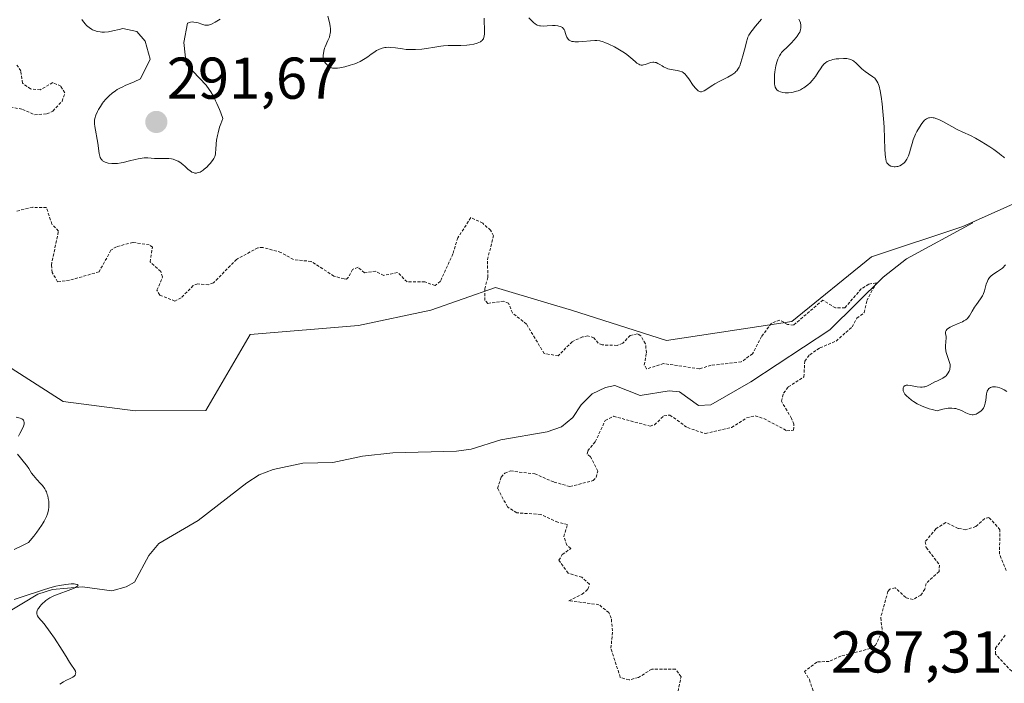
# Model space of a CAD drawing. Units: metres. Extents: x 625582 to 629065, y 4669409 to 4671785.
# Drawn here: x 626133 to 626300, y 4671478 to 4671591 of the extents above; entities that cross this region are included whole.
import ezdxf
from ezdxf.enums import TextEntityAlignment as Align

# ---------------------------------------------------------------- set-up
doc = ezdxf.new("R2010")
doc.units = ezdxf.units.M
doc.header["$MEASUREMENT"] = 0
doc.linetypes.add('TRAZOS', pattern=[0.75, 0.5, -0.25])
for name, color, linetype, lineweight in [('Carátula', 7, 'Continuous', 5), ('Corriente natural lineal', 142, 'Continuous', 13), ('Curva de nivel auxiliar', 36, 'TRAZOS', 0), ('Curva de nivel normal', 36, 'Continuous', 0), ('Pastizal CxS', 92, 'Continuous', 0), ('Punto de cota en terreno', 7, 'Continuous', 0), ('Rótulo de punto de cota en terreno', 19, 'Continuous', 0), ('Suelo desnudo', 252, 'Continuous', 0), ('Suelo desnudo CxS', 43, 'Continuous', 0)]:
    doc.layers.add(name, color=color, linetype=linetype, lineweight=lineweight)
doc.styles.add('Arial', font='arial.ttf', dxfattribs={"height": 0.2})

# ---------------------------------------------------------------- blocks, each defined once
blk = doc.blocks.new('*U150')
at = {"layer": 'Pastizal CxS', "color": 92, "linetype": 'Continuous', "lineweight": 0}
blk.add_polyline3d([(626311.96, 4671564.49, 290.23), (626293.24, 4671556.1, 288.21), (626277.74, 4671550.93, 288.06), (626264.18, 4671539.96, 287.4), (626242.88, 4671536.73, 287.78), (626226.74, 4671541.89, 287.76), (626222.71, 4671543.1, 287.72), (626213.82, 4671545.77, 287.42), (626202.85, 4671541.89, 287.22), (626190.58, 4671539.31, 287.1), (626172.15, 4671537.77, 286.21), (626164.6, 4671524.83, 285.9), (626152.63, 4671524.77, 285.45), (626140.39, 4671526.37, 285.22), (626127.09, 4671534.88, 285.28)], dxfattribs=at)
blk = doc.blocks.new('*U165')
at = {"layer": 'Curva de nivel normal', "color": 36, "linetype": 'Continuous', "lineweight": 0}
for points in [[(626139.8, 4671478.34, 285), (626140.45, 4671478.74, 285), (626140.86, 4671478.95, 285), (626141.6, 4671479.3, 285), (626142.04, 4671479.53, 285), (626142.24, 4671479.68, 285), (626142.33, 4671479.76, 285), (626142.43, 4671479.89, 285), (626142.51, 4671480.09, 285), (626142.53, 4671480.31, 285), (626142.5, 4671480.43, 285), (626142.46, 4671480.55, 285), (626142.32, 4671480.82, 285), (626141.68, 4671481.75, 285), (626141.46, 4671482.11, 285), (626140.9, 4671483.06, 285), (626140.24, 4671484.14, 285), (626138.91, 4671486.14, 285), (626138.18, 4671487.2, 285), (626137.16, 4671488.57, 285), (626136.22, 4671489.69, 285), (626136.04, 4671489.94, 285), (626135.98, 4671490.06, 285), (626135.9, 4671490.29, 285), (626135.89, 4671490.41, 285), (626135.91, 4671490.61, 285), (626135.97, 4671490.8, 285), (626136.09, 4671491.07, 285), (626136.18, 4671491.21, 285), (626136.41, 4671491.55, 285), (626136.71, 4671491.9, 285), (626136.88, 4671492.07, 285), (626137.26, 4671492.41, 285), (626137.47, 4671492.57, 285), (626137.8, 4671492.8, 285), (626138.15, 4671493.01, 285), (626138.91, 4671493.39, 285), (626139.71, 4671493.71, 285), (626141.26, 4671494.27, 285), (626142.14, 4671494.62, 285), (626142.48, 4671494.78, 285), (626142.74, 4671494.94, 285), (626142.83, 4671495.01, 285), (626142.92, 4671495.19, 285), (626142.76, 4671495.3, 285), (626142.51, 4671495.35, 285), (626142.26, 4671495.37, 285), (626141.77, 4671495.38, 285), (626140.85, 4671495.3, 285), (626139.74, 4671495.13, 285), (626139.14, 4671495, 285), (626138.51, 4671494.84, 285), (626137.2, 4671494.44, 285), (626133.25, 4671493.1, 285), (626132.08, 4671492.74, 285)], [(626132.09, 4671501.21, 285), (626133.57, 4671501.97, 285), (626134.49, 4671502.42, 285), (626135.39, 4671503.51, 285), (626135.9, 4671504.16, 285), (626136.69, 4671505.28, 285), (626137, 4671505.77, 285), (626137.17, 4671506.06, 285), (626137.45, 4671506.6, 285), (626137.56, 4671506.85, 285), (626137.73, 4671507.3, 285), (626137.84, 4671507.7, 285), (626137.88, 4671507.95, 285), (626137.94, 4671508.43, 285), (626137.95, 4671509.1, 285), (626137.93, 4671509.43, 285), (626137.87, 4671509.9, 285), (626137.77, 4671510.35, 285), (626137.7, 4671510.57, 285), (626137.54, 4671511, 285), (626137.44, 4671511.21, 285), (626137.27, 4671511.51, 285), (626136.87, 4671512.09, 285), (626136.56, 4671512.46, 285), (626135.94, 4671513.14, 285), (626135.33, 4671513.82, 285), (626135.02, 4671514.22, 285), (626134.55, 4671514.98, 285), (626134.18, 4671515.56, 285), (626133.85, 4671515.97, 285), (626133.12, 4671516.83, 285), (626132.66, 4671517.42, 285)], [(626132.8, 4671520.5, 285), (626133.02, 4671520.93, 285), (626133.47, 4671521.77, 285), (626133.65, 4671522.16, 285), (626133.71, 4671522.34, 285), (626133.76, 4671522.5, 285), (626133.78, 4671522.81, 285), (626133.72, 4671523.06, 285), (626133.63, 4671523.2, 285), (626133.56, 4671523.29, 285), (626133.37, 4671523.43, 285), (626133.1, 4671523.55, 285), (626132.38, 4671523.73, 285)]]:
    blk.add_polyline3d(points, dxfattribs=at)
blk = doc.blocks.new('*U171')
at = {"layer": 'Curva de nivel normal', "color": 36, "linetype": 'Continuous', "lineweight": 0}
for points in [[(626300.7, 4671528.1, 290), (626300.26, 4671528.38, 290), (626299.78, 4671528.6, 290), (626299.53, 4671528.69, 290), (626299.14, 4671528.8, 290), (626298.75, 4671528.86, 290), (626298.57, 4671528.87, 290), (626298.26, 4671528.85, 290), (626298.12, 4671528.83, 290), (626297.92, 4671528.76, 290), (626297.74, 4671528.65, 290), (626297.66, 4671528.58, 290), (626297.52, 4671528.4, 290), (626297.46, 4671528.3, 290), (626297.38, 4671528.11, 290), (626297.26, 4671527.66, 290), (626297.11, 4671526.59, 290), (626297.02, 4671526.07, 290), (626296.97, 4671525.84, 290), (626296.9, 4671525.62, 290), (626296.73, 4671525.26, 290), (626296.51, 4671524.97, 290), (626296.34, 4671524.8, 290), (626295.96, 4671524.51, 290), (626295.67, 4671524.33, 290), (626295.51, 4671524.25, 290), (626295.25, 4671524.16, 290), (626294.97, 4671524.11, 290), (626294.82, 4671524.11, 290), (626294.49, 4671524.15, 290), (626294.32, 4671524.2, 290), (626294.03, 4671524.32, 290), (626293.76, 4671524.46, 290), (626293.12, 4671524.8, 290), (626292.74, 4671524.97, 290), (626292.52, 4671525.04, 290), (626292.05, 4671525.17, 290), (626291.79, 4671525.21, 290), (626291.37, 4671525.25, 290), (626290.73, 4671525.23, 290), (626290.38, 4671525.19, 290), (626289.81, 4671525.09, 290), (626289.19, 4671524.92, 290), (626288.85, 4671524.81, 290), (626288.02, 4671524.99, 290), (626287.51, 4671525.14, 290), (626286.59, 4671525.45, 290), (626286.19, 4671525.62, 290), (626285.47, 4671525.98, 290), (626284.87, 4671526.35, 290), (626284.53, 4671526.59, 290), (626283.98, 4671527.04, 290), (626283.74, 4671527.26, 290), (626283.39, 4671527.65, 290), (626283.19, 4671527.98, 290), (626283.12, 4671528.18, 290), (626283.09, 4671528.29, 290), (626283.08, 4671528.52, 290), (626283.12, 4671528.72, 290), (626283.15, 4671528.82, 290), (626283.23, 4671528.95, 290), (626283.42, 4671529.1, 290), (626283.6, 4671529.15, 290), (626283.7, 4671529.17, 290), (626283.89, 4671529.17, 290), (626284.34, 4671529.11, 290), (626285.46, 4671528.89, 290), (626286.04, 4671528.82, 290), (626286.33, 4671528.82, 290), (626286.6, 4671528.85, 290), (626286.77, 4671528.89, 290), (626287.1, 4671528.99, 290), (626287.58, 4671529.21, 290), (626288.49, 4671529.7, 290), (626288.79, 4671529.85, 290), (626289.4, 4671530.13, 290), (626289.82, 4671530.35, 290), (626290.21, 4671530.61, 290), (626290.38, 4671530.76, 290), (626290.52, 4671530.9, 290), (626290.76, 4671531.23, 290), (626290.9, 4671531.51, 290), (626291, 4671531.8, 290), (626291.03, 4671531.96, 290), (626291.07, 4671532.27, 290), (626291.07, 4671532.43, 290), (626291.05, 4671532.68, 290), (626290.93, 4671533.17, 290), (626290.55, 4671534.18, 290), (626290.39, 4671534.7, 290), (626290.33, 4671534.96, 290), (626290.29, 4671535.49, 290), (626290.3, 4671535.85, 290), (626290.36, 4671536.52, 290), (626290.39, 4671537.19, 290), (626290.37, 4671537.45, 290), (626290.31, 4671537.9, 290), (626290.31, 4671538.19, 290), (626290.4, 4671538.46, 290), (626290.5, 4671538.59, 290), (626290.65, 4671538.72, 290), (626291.05, 4671538.98, 290), (626291.54, 4671539.23, 290), (626292.58, 4671539.68, 290), (626293.17, 4671539.94, 290), (626293.42, 4671540.06, 290), (626293.74, 4671540.27, 290), (626294.02, 4671540.5, 290), (626294.15, 4671540.64, 290), (626294.37, 4671540.96, 290), (626294.81, 4671541.75, 290), (626295.21, 4671542.41, 290), (626295.53, 4671542.85, 290), (626296.24, 4671543.8, 290), (626296.56, 4671544.31, 290), (626296.69, 4671544.58, 290), (626296.9, 4671545.16, 290), (626297.22, 4671546.33, 290), (626297.4, 4671546.85, 290), (626297.52, 4671547.09, 290), (626297.65, 4671547.3, 290), (626297.75, 4671547.43, 290), (626297.96, 4671547.66, 290), (626298.33, 4671547.96, 290), (626299.1, 4671548.45, 290), (626299.62, 4671548.81, 290), (626299.94, 4671549.06, 290), (626300.5, 4671549.58, 290)], [(626300.3, 4671567.76, 290), (626300.12, 4671567.93, 290), (626299.8, 4671568.2, 290), (626299.42, 4671568.5, 290), (626298.49, 4671569.17, 290), (626297.79, 4671569.64, 290), (626296.36, 4671570.55, 290), (626295.38, 4671571.13, 290), (626294.55, 4671571.56, 290), (626293.22, 4671572.15, 290), (626292.24, 4671572.61, 290), (626289.92, 4671573.91, 290), (626289.16, 4671574.28, 290), (626288.81, 4671574.42, 290), (626288.38, 4671574.56, 290), (626288.18, 4671574.59, 290), (626287.9, 4671574.62, 290), (626287.55, 4671574.59, 290), (626287.38, 4671574.55, 290), (626287.07, 4671574.41, 290), (626286.87, 4671574.27, 290), (626286.74, 4671574.16, 290), (626286.48, 4671573.9, 290), (626286.26, 4671573.63, 290), (626285.84, 4671572.99, 290), (626285.44, 4671572.27, 290), (626285.2, 4671571.78, 290), (626284.81, 4671570.83, 290), (626284.6, 4671570.23, 290), (626284.33, 4671569.24, 290), (626284.16, 4671568.63, 290), (626283.98, 4671568.12, 290), (626283.88, 4671567.87, 290), (626283.69, 4671567.53, 290), (626283.48, 4671567.21, 290), (626283.36, 4671567.07, 290), (626283.19, 4671566.9, 290), (626283.07, 4671566.79, 290), (626282.81, 4671566.61, 290), (626282.5, 4671566.44, 290), (626282.18, 4671566.33, 290), (626282.01, 4671566.3, 290), (626281.71, 4671566.27, 290), (626281.56, 4671566.27, 290), (626281.33, 4671566.3, 290), (626281.01, 4671566.38, 290), (626280.73, 4671566.53, 290), (626280.6, 4671566.62, 290), (626280.41, 4671566.83, 290), (626280.33, 4671566.95, 290), (626280.23, 4671567.17, 290), (626280.12, 4671567.59, 290), (626280.08, 4671567.84, 290), (626280.02, 4671568.44, 290), (626279.98, 4671569.19, 290), (626279.94, 4671571.12, 290), (626279.87, 4671572.91, 290), (626279.82, 4671573.8, 290), (626279.66, 4671575.64, 290), (626279.52, 4671576.98, 290), (626279.36, 4671578.19, 290), (626279.19, 4671579.19, 290), (626279, 4671579.95, 290), (626278.79, 4671580.52, 290), (626278.64, 4671580.82, 290), (626278.52, 4671581, 290), (626278.27, 4671581.29, 290), (626277.95, 4671581.57, 290), (626277.2, 4671582.06, 290), (626276.63, 4671582.45, 290), (626276.08, 4671582.92, 290), (626275.11, 4671583.88, 290), (626274.72, 4671584.21, 290), (626274.52, 4671584.34, 290), (626274.18, 4671584.5, 290), (626273.77, 4671584.6, 290), (626273.53, 4671584.64, 290), (626272.98, 4671584.66, 290), (626272.15, 4671584.63, 290), (626271.72, 4671584.58, 290), (626271.13, 4671584.47, 290), (626270.86, 4671584.4, 290), (626270.61, 4671584.32, 290), (626270.2, 4671584.13, 290), (626269.87, 4671583.9, 290), (626269.68, 4671583.74, 290), (626269.36, 4671583.36, 290), (626269.15, 4671583.05, 290), (626268.68, 4671582.31, 290), (626268.2, 4671581.62, 290), (626267.62, 4671580.91, 290), (626267.28, 4671580.54, 290), (626266.89, 4671580.18, 290), (626266.68, 4671580.01, 290), (626266.24, 4671579.69, 290), (626266, 4671579.54, 290), (626265.63, 4671579.35, 290), (626265.24, 4671579.19, 290), (626264.97, 4671579.09, 290), (626264.42, 4671578.95, 290), (626264.15, 4671578.9, 290), (626263.61, 4671578.84, 290), (626263.27, 4671578.83, 290), (626263.05, 4671578.84, 290), (626262.64, 4671578.88, 290), (626262.24, 4671578.98, 290), (626261.99, 4671579.08, 290), (626261.84, 4671579.16, 290), (626261.61, 4671579.36, 290), (626261.52, 4671579.48, 290), (626261.37, 4671579.76, 290), (626261.28, 4671580.08, 290), (626261.24, 4671580.31, 290), (626261.21, 4671580.85, 290), (626261.21, 4671581.19, 290), (626261.26, 4671581.91, 290), (626261.31, 4671582.41, 290), (626261.47, 4671583.4, 290), (626261.63, 4671584.06, 290), (626261.79, 4671584.56, 290), (626261.89, 4671584.79, 290), (626262.07, 4671585.13, 290), (626262.31, 4671585.47, 290), (626262.45, 4671585.65, 290), (626262.7, 4671585.94, 290), (626263.37, 4671586.61, 290), (626264.13, 4671587.34, 290), (626264.53, 4671587.76, 290), (626264.91, 4671588.2, 290), (626265.08, 4671588.43, 290), (626265.38, 4671588.9, 290), (626265.51, 4671589.15, 290), (626265.64, 4671589.53, 290), (626265.72, 4671589.87, 290), (626265.73, 4671590.04, 290), (626265.72, 4671590.31, 290), (626265.64, 4671590.71, 290), (626265.47, 4671591.11, 290), (626265.35, 4671591.32, 290)], [(626259.04, 4671591.33, 290), (626257.98, 4671590.14, 290), (626257.42, 4671589.44, 290), (626257.21, 4671589.15, 290), (626256.89, 4671588.61, 290), (626256.72, 4671588.27, 290), (626256.63, 4671588.03, 290), (626256.47, 4671587.49, 290), (626256.28, 4671586.76, 290), (626255.88, 4671585.12, 290), (626255.54, 4671583.97, 290), (626255.33, 4671583.42, 290), (626255.22, 4671583.18, 290), (626255.03, 4671582.85, 290), (626254.81, 4671582.56, 290), (626254.68, 4671582.43, 290), (626254.47, 4671582.23, 290), (626253.96, 4671581.86, 290), (626253.31, 4671581.49, 290), (626251.81, 4671580.73, 290), (626251.07, 4671580.33, 290), (626250.73, 4671580.12, 290), (626250.31, 4671579.85, 290), (626249.59, 4671579.35, 290), (626249.28, 4671579.16, 290), (626249.12, 4671579.1, 290), (626248.83, 4671579.02, 290), (626248.69, 4671579.02, 290), (626248.48, 4671579.06, 290), (626248.27, 4671579.17, 290), (626248.13, 4671579.28, 290), (626247.85, 4671579.56, 290), (626247.44, 4671580.08, 290), (626246.69, 4671581.21, 290), (626246.25, 4671581.79, 290), (626246.04, 4671582.02, 290), (626245.71, 4671582.28, 290), (626245.53, 4671582.38, 290), (626245.14, 4671582.53, 290), (626244.69, 4671582.62, 290), (626243.67, 4671582.78, 290), (626243.14, 4671582.91, 290), (626242.88, 4671583.01, 290), (626242.38, 4671583.27, 290), (626242.17, 4671583.4, 290), (626241.74, 4671583.66, 290), (626241.43, 4671583.83, 290), (626241.12, 4671583.96, 290), (626240.96, 4671584, 290), (626240.72, 4671584.03, 290), (626240.57, 4671584.03, 290), (626240.25, 4671583.97, 290), (626239.28, 4671583.63, 290), (626238.96, 4671583.56, 290), (626238.8, 4671583.54, 290), (626238.57, 4671583.55, 290), (626238.34, 4671583.61, 290), (626238.18, 4671583.68, 290), (626237.87, 4671583.88, 290), (626237.54, 4671584.14, 290), (626236.8, 4671584.79, 290), (626236.12, 4671585.34, 290), (626235.74, 4671585.61, 290), (626234.91, 4671586.15, 290), (626234.04, 4671586.64, 290), (626233.1, 4671587.11, 290), (626232.43, 4671587.39, 290), (626232.1, 4671587.51, 290), (626231.54, 4671587.66, 290), (626231.04, 4671587.73, 290), (626230.71, 4671587.73, 290), (626229.99, 4671587.67, 290), (626228.66, 4671587.53, 290), (626227.96, 4671587.49, 290), (626227.34, 4671587.49, 290), (626227.06, 4671587.52, 290), (626226.82, 4671587.56, 290), (626226.68, 4671587.61, 290), (626226.45, 4671587.72, 290), (626226.34, 4671587.79, 290), (626226.18, 4671587.95, 290), (626226.04, 4671588.13, 290), (626225.97, 4671588.27, 290), (626225.85, 4671588.58, 290), (626225.7, 4671589.09, 290), (626225.61, 4671589.35, 290), (626225.49, 4671589.59, 290), (626225.41, 4671589.71, 290), (626225.22, 4671589.91, 290), (626225.1, 4671589.99, 290), (626224.88, 4671590.1, 290), (626224.62, 4671590.17, 290), (626224.43, 4671590.2, 290), (626224, 4671590.24, 290), (626223.54, 4671590.25, 290), (626222.61, 4671590.21, 290), (626221.99, 4671590.18, 290), (626221.49, 4671590.2, 290), (626221.29, 4671590.23, 290), (626220.93, 4671590.33, 290), (626220.72, 4671590.45, 290), (626220.58, 4671590.54, 290), (626220.29, 4671590.79, 290), (626219.5, 4671591.55, 290)], [(626211.93, 4671591.5, 290), (626211.92, 4671590.96, 290), (626211.97, 4671589.72, 290), (626211.97, 4671588.86, 290), (626211.92, 4671588.44, 290), (626211.87, 4671588.26, 290), (626211.78, 4671588.02, 290), (626211.64, 4671587.81, 290), (626211.55, 4671587.72, 290), (626211.4, 4671587.59, 290), (626211.28, 4671587.51, 290), (626210.99, 4671587.38, 290), (626210.73, 4671587.28, 290), (626210.13, 4671587.12, 290), (626209.44, 4671587, 290), (626208.95, 4671586.94, 290), (626207.97, 4671586.87, 290), (626205.81, 4671586.84, 290), (626204.99, 4671586.79, 290), (626204.54, 4671586.74, 290), (626203.54, 4671586.6, 290), (626202.09, 4671586.37, 290), (626201.34, 4671586.27, 290), (626200.23, 4671586.17, 290), (626199.69, 4671586.16, 290), (626199.34, 4671586.17, 290), (626198.67, 4671586.21, 290), (626198.03, 4671586.29, 290), (626196.84, 4671586.46, 290), (626196.04, 4671586.55, 290), (626195.66, 4671586.56, 290), (626195.29, 4671586.53, 290), (626195.06, 4671586.5, 290), (626194.61, 4671586.4, 290), (626194.4, 4671586.33, 290), (626194, 4671586.18, 290), (626193.62, 4671586, 290), (626193.39, 4671585.87, 290), (626192.97, 4671585.59, 290), (626192.69, 4671585.38, 290), (626192.15, 4671584.96, 290), (626191.7, 4671584.65, 290), (626191.15, 4671584.32, 290), (626190.82, 4671584.16, 290), (626190.31, 4671583.93, 290), (626189.93, 4671583.78, 290), (626189.14, 4671583.51, 290), (626188.22, 4671583.24, 290), (626187.38, 4671583.06, 290), (626187, 4671583.01, 290), (626186.68, 4671582.99, 290), (626186.48, 4671582.99, 290), (626186.14, 4671583.02, 290), (626186, 4671583.06, 290), (626185.75, 4671583.15, 290), (626185.54, 4671583.27, 290), (626185.42, 4671583.36, 290), (626185.22, 4671583.56, 290), (626184.95, 4671583.88, 290), (626184.84, 4671584.05, 290), (626184.7, 4671584.32, 290), (626184.61, 4671584.62, 290), (626184.58, 4671584.78, 290), (626184.56, 4671585.09, 290), (626184.56, 4671585.25, 290), (626184.59, 4671585.51, 290), (626184.67, 4671585.93, 290), (626184.81, 4671586.39, 290), (626184.91, 4671586.64, 290), (626185.38, 4671587.71, 290), (626185.61, 4671588.29, 290), (626185.72, 4671588.69, 290), (626185.77, 4671588.89, 290), (626185.81, 4671589.2, 290), (626185.82, 4671589.51, 290), (626185.81, 4671589.72, 290), (626185.77, 4671590.14, 290), (626185.65, 4671590.76, 290), (626185.36, 4671591.86, 290)], [(626167.09, 4671591.32, 290), (626166.2, 4671590.81, 290), (626165.61, 4671590.5, 290), (626165.26, 4671590.38, 290), (626165.08, 4671590.34, 290), (626164.73, 4671590.32, 290), (626164.48, 4671590.35, 290), (626164.31, 4671590.38, 290), (626163.94, 4671590.48, 290), (626163.31, 4671590.7, 290), (626162.97, 4671590.8, 290), (626162.6, 4671590.86, 290), (626162.41, 4671590.87, 290), (626162.03, 4671590.83, 290), (626161.83, 4671590.78, 290), (626161.53, 4671590.66, 290), (626160.9, 4671587.38, 290), (626161.3, 4671583.71, 290), (626164.7, 4671580.12, 290), (626165.19, 4671579.41, 290), (626165.46, 4671579, 290), (626165.86, 4671578.3, 290), (626166.28, 4671577.49, 290), (626166.5, 4671577.03, 290), (626166.94, 4671576.01, 290), (626167.16, 4671575.43, 290), (626167.5, 4671574.49, 290), (626167.16, 4671573.56, 290), (626166.97, 4671573, 290), (626166.7, 4671572.01, 290), (626166.6, 4671571.57, 290), (626166.46, 4671570.8, 290), (626166.38, 4671570.16, 290), (626166.33, 4671569.18, 290), (626166.28, 4671568.64, 290), (626166.25, 4671568.41, 290), (626166.14, 4671568.03, 290), (626166.05, 4671567.79, 290), (626165.97, 4671567.64, 290), (626165.78, 4671567.34, 290), (626165.38, 4671566.83, 290), (626165.15, 4671566.57, 290), (626164.77, 4671566.18, 290), (626164.37, 4671565.83, 290), (626164.17, 4671565.68, 290), (626163.82, 4671565.45, 290), (626163.65, 4671565.36, 290), (626163.4, 4671565.26, 290), (626163.15, 4671565.21, 290), (626163.02, 4671565.19, 290), (626162.77, 4671565.2, 290), (626162.65, 4671565.23, 290), (626162.46, 4671565.29, 290), (626162.27, 4671565.37, 290), (626161.89, 4671565.62, 290), (626161.63, 4671565.82, 290), (626161.12, 4671566.28, 290), (626160.73, 4671566.62, 290), (626160.2, 4671567.03, 290), (626159.92, 4671567.2, 290), (626159.5, 4671567.41, 290), (626159.05, 4671567.57, 290), (626158.82, 4671567.62, 290), (626158.32, 4671567.66, 290), (626157.98, 4671567.67, 290), (626157.27, 4671567.64, 290), (626156.45, 4671567.64, 290), (626155.91, 4671567.68, 290), (626154.77, 4671567.78, 290), (626154.15, 4671567.78, 290), (626153.82, 4671567.75, 290), (626153.12, 4671567.63, 290), (626152.64, 4671567.52, 290), (626151.65, 4671567.26, 290), (626150.58, 4671566.99, 290), (626150.24, 4671566.92, 290), (626149.61, 4671566.84, 290), (626149.03, 4671566.82, 290), (626148.68, 4671566.82, 290), (626148.05, 4671566.9, 290), (626147.68, 4671566.99, 290), (626147.52, 4671567.04, 290), (626147.29, 4671567.15, 290), (626147.1, 4671567.28, 290), (626147.01, 4671567.36, 290), (626146.85, 4671567.55, 290), (626146.78, 4671567.66, 290), (626146.7, 4671567.84, 290), (626146.62, 4671568.04, 290), (626146.52, 4671568.52, 290), (626146.29, 4671570.3, 290), (626145.76, 4671573.08, 290), (626145.72, 4671573.56, 290), (626145.71, 4671573.78, 290), (626145.74, 4671574.19, 290), (626145.79, 4671574.46, 290), (626145.96, 4671575.02, 290), (626146.23, 4671575.65, 290), (626146.41, 4671575.99, 290), (626146.71, 4671576.52, 290), (626147.07, 4671577.05, 290), (626147.27, 4671577.31, 290), (626147.66, 4671577.77, 290), (626147.86, 4671577.99, 290), (626148.19, 4671578.31, 290), (626148.72, 4671578.77, 290), (626149.28, 4671579.18, 290), (626149.58, 4671579.37, 290), (626149.88, 4671579.54, 290), (626150.5, 4671579.86, 290), (626150.93, 4671580.06, 290), (626152.46, 4671580.71, 290), (626153.55, 4671581.22, 290), (626155.16, 4671584.52, 290), (626154.34, 4671587.59, 290), (626152.91, 4671589.22, 290), (626150.51, 4671589.73, 290), (626149.92, 4671589.6, 290), (626148.83, 4671589.35, 290), (626148.09, 4671589.21, 290), (626147.39, 4671589.15, 290), (626146.96, 4671589.16, 290), (626146.69, 4671589.18, 290), (626146.19, 4671589.26, 290), (626145.69, 4671589.41, 290), (626145.38, 4671589.55, 290), (626145.18, 4671589.66, 290), (626144.78, 4671589.94, 290), (626144.37, 4671590.29, 290), (626144.16, 4671590.51, 290), (626143.87, 4671590.87, 290), (626143.59, 4671591.31, 290)]]:
    blk.add_polyline3d(points, dxfattribs=at)
blk = doc.blocks.new('5PATER')
at = {"layer": 'Carátula', "linetype": 'Continuous', "lineweight": 5}
h = blk.add_hatch(color=250, dxfattribs=at)
edge = h.paths.add_edge_path()
edge.add_ellipse((0, 0.01), major_axis=(-1.33, -1.34), ratio=0.999422, start_angle=0, end_angle=360)

msp = doc.modelspace()

# ---------------------------------------------------------------- linework, layer by layer
at = {"layer": 'Corriente natural lineal', "color": 142, "linetype": 'Continuous', "lineweight": 13}
msp.add_polyline3d([(626294.9, 4671556.75, 288.37), (626283.64, 4671550.64, 287.77), (626279.71, 4671547.53, 287.65), (626270.62, 4671538.54, 287.31), (626257.19, 4671529.71, 287.01), (626250.44, 4671525.79, 286.79), (626248.3, 4671525.67, 286.84), (626245.08, 4671528, 286.61), (626243.34, 4671528.21, 286.56), (626238.39, 4671527.4, 286.62), (626234.12, 4671529.09, 286.38), (626232.54, 4671528.74, 286.32), (626230.27, 4671527.69, 286.37), (626228.38, 4671525.82, 286.38), (626226.99, 4671523.65, 286.2), (626225.05, 4671522.08, 286.14), (626222.59, 4671521.22, 286.06), (626214.76, 4671519.88, 285.94), (626209.71, 4671518.29, 285.82), (626207.23, 4671517.93, 285.82), (626196.39, 4671517.67, 285.67), (626191.24, 4671517.11, 285.6), (626186.22, 4671516, 285.54), (626181.11, 4671515.91, 285.5), (626176.05, 4671514.8, 285.41), (626173.71, 4671513.9, 285.41), (626171.57, 4671512.56, 285.41), (626163.32, 4671506.18, 285.27), (626156.62, 4671502.27, 285.21), (626154.97, 4671500.2, 285.2), (626152.49, 4671495.68, 285.14), (626151.07, 4671494.87, 285.11), (626148.66, 4671494.19, 285.11), (626143.7, 4671494.9, 285.14), (626138.6, 4671494.44, 285.01), (626136.1, 4671493.63, 284.86), (626127.3, 4671488.36, 284.14)], dxfattribs=at)
at = {"layer": 'Curva de nivel auxiliar', "color": 36, "linetype": 'TRAZOS', "lineweight": 0}
for points in [[(626130.69, 4671576.57, 287.5), (626133.48, 4671576.02, 287.5), (626135.53, 4671575.11, 287.5), (626137.59, 4671575.24, 287.5), (626138.63, 4671575.73, 287.5), (626140.2, 4671577.38, 287.5), (626140.68, 4671578.83, 287.5), (626139.97, 4671579.96, 287.5), (626138.62, 4671580.57, 287.5), (626136.52, 4671579.34, 287.5), (626134.86, 4671579.48, 287.5), (626133.46, 4671580.47, 287.5), (626133.21, 4671582.57, 287.5), (626132.53, 4671583.54, 287.5)], [(626244.69, 4671476.39, 287.5), (626245.35, 4671479.61, 287.5), (626244.43, 4671480.91, 287.5), (626240.39, 4671480.92, 287.5), (626238.12, 4671479.47, 287.5), (626236.52, 4671479.06, 287.5), (626235.03, 4671479.51, 287.5), (626233.45, 4671484.45, 287.5), (626233.72, 4671487.38, 287.5), (626233.5, 4671489.54, 287.5), (626233.1, 4671490.5, 287.5), (626231.41, 4671491.85, 287.5), (626226.28, 4671492.53, 287.5), (626228.55, 4671493.61, 287.5), (626229.51, 4671494.49, 287.5), (626229.79, 4671495.34, 287.5), (626228.51, 4671496.51, 287.5), (626226.17, 4671497.19, 287.5), (626224.61, 4671499.41, 287.5), (626225.19, 4671500.35, 287.5), (626226.63, 4671501.4, 287.5), (626225.98, 4671501.97, 287.5), (626225.43, 4671503.42, 287.5), (626226.07, 4671505.47, 287.5), (626224.44, 4671505.86, 287.5), (626221.53, 4671507.17, 287.5), (626217.45, 4671507.47, 287.5), (626215.87, 4671508.48, 287.5), (626214.2, 4671511.6, 287.5), (626214.81, 4671513.52, 287.5), (626215.41, 4671514.17, 287.5), (626216.39, 4671514.57, 287.5), (626220.51, 4671514.09, 287.5), (626223.79, 4671512.67, 287.5), (626226.48, 4671511.93, 287.5), (626230.44, 4671512.93, 287.5), (626230.95, 4671513.48, 287.5), (626231.21, 4671514.56, 287.5), (626229.96, 4671517, 287.5), (626229.43, 4671517.44, 287.5), (626229.5, 4671517.98, 287.5), (626230.78, 4671519.53, 287.5), (626232.47, 4671523.14, 287.5), (626233.9, 4671523.86, 287.5), (626240.09, 4671522.19, 287.5), (626240.85, 4671522.43, 287.5), (626242.43, 4671523.92, 287.5), (626243.47, 4671524.08, 287.5), (626246.45, 4671521.93, 287.5), (626249.49, 4671520.93, 287.5), (626253.95, 4671521.96, 287.5), (626256.5, 4671523.59, 287.5), (626257.97, 4671523.95, 287.5), (626259.45, 4671523.47, 287.5), (626263.33, 4671521.4, 287.5), (626264.48, 4671521.49, 287.5), (626264.53, 4671522.5, 287.5), (626264.12, 4671523.5, 287.5), (626262.42, 4671526.41, 287.5), (626262.77, 4671527.82, 287.5), (626263.58, 4671528.85, 287.5), (626266.24, 4671530.54, 287.5), (626266.37, 4671533.25, 287.5), (626267.21, 4671534.32, 287.5), (626268.96, 4671535.5, 287.5), (626271.69, 4671536.64, 287.5), (626274.41, 4671539.04, 287.5), (626275.23, 4671540.51, 287.5), (626276.48, 4671541.49, 287.5), (626276.91, 4671543.51, 287.5), (626278.51, 4671546.53, 287.5), (626277.25, 4671546.33, 287.5), (626275.97, 4671545.5, 287.5), (626273.21, 4671542.32, 287.5), (626271.59, 4671542.28, 287.5), (626269.46, 4671543.61, 287.5), (626264.49, 4671539.37, 287.5), (626263.45, 4671539.46, 287.5), (626262.12, 4671540.22, 287.5), (626260.7, 4671539.66, 287.5), (626259.05, 4671537.43, 287.5), (626257.5, 4671534.5, 287.5), (626255.59, 4671533.09, 287.5), (626250.46, 4671532.53, 287.5), (626248.47, 4671531.92, 287.5), (626242.4, 4671532.82, 287.5), (626239.51, 4671531.93, 287.5), (626239.11, 4671532.56, 287.5), (626239.47, 4671534.63, 287.5), (626239.32, 4671536.18, 287.5), (626238.51, 4671537.52, 287.5), (626237.95, 4671537.89, 287.5), (626236.72, 4671537.6, 287.5), (626235.45, 4671536.26, 287.5), (626234.49, 4671535.91, 287.5), (626231.96, 4671535.99, 287.5), (626231.29, 4671536.29, 287.5), (626230.55, 4671537.22, 287.5), (626229.52, 4671537.52, 287.5), (626228.6, 4671537.36, 287.5), (626226.85, 4671536.54, 287.5), (626224.5, 4671534.14, 287.5), (626222.11, 4671534.52, 287.5), (626219.1, 4671539.53, 287.5), (626216.71, 4671541.43, 287.5), (626216.05, 4671543.08, 287.5), (626215.25, 4671543.43, 287.5), (626212.56, 4671543.05, 287.5), (626212.05, 4671543.54, 287.5), (626212, 4671545.52, 287.5), (626212.54, 4671547.46, 287.5), (626212.47, 4671550.5, 287.5), (626213.52, 4671554.55, 287.5), (626213, 4671555.47, 287.5), (626211.66, 4671556.67, 287.5), (626209.66, 4671557.62, 287.5), (626207.43, 4671554.19, 287.5), (626206.6, 4671551.46, 287.5), (626204.47, 4671546.8, 287.5), (626203.56, 4671546.09, 287.5), (626201.83, 4671546.7, 287.5), (626198.81, 4671546.71, 287.5), (626197.19, 4671548.31, 287.5), (626194.86, 4671547.79, 287.5), (626193.5, 4671548.51, 287.5), (626191.59, 4671548.25, 287.5), (626190.48, 4671549.18, 287.5), (626189.54, 4671548.81, 287.5), (626188.87, 4671547.53, 287.5), (626188.51, 4671547.15, 287.5), (626188.1, 4671547.21, 287.5), (626186.39, 4671547.69, 287.5), (626182.53, 4671550.17, 287.5), (626179.5, 4671550.5, 287.5), (626177.39, 4671551.71, 287.5), (626174.3, 4671552.57, 287.5), (626173.47, 4671552.5, 287.5), (626169.85, 4671550.53, 287.5), (626165.91, 4671546.52, 287.5), (626165.1, 4671546.22, 287.5), (626163.24, 4671546.37, 287.5), (626162.49, 4671546.07, 287.5), (626160.42, 4671543.97, 287.5), (626159.38, 4671543.44, 287.5), (626156.81, 4671544.46, 287.5), (626156.33, 4671545.28, 287.5), (626157.29, 4671547.56, 287.5), (626156.96, 4671548.47, 287.5), (626155.17, 4671550.09, 287.5), (626155.56, 4671552.6, 287.5), (626155.02, 4671552.98, 287.5), (626152.23, 4671553.41, 287.5), (626149.44, 4671552.68, 287.5), (626148.51, 4671552.07, 287.5), (626146.48, 4671548.41, 287.5), (626141.47, 4671546.97, 287.5), (626139.43, 4671546.72, 287.5), (626138.53, 4671548.31, 287.5), (626138.39, 4671549.57, 287.5), (626139.59, 4671555.34, 287.5), (626138.49, 4671556.5, 287.5), (626137.55, 4671559.33, 287.5), (626135.22, 4671559.37, 287.5), (626132.39, 4671558.71, 287.5)], [(626300.59, 4671497.64, 287.5), (626299.45, 4671500.44, 287.5), (626299.54, 4671504.59, 287.5), (626297.67, 4671506.66, 287.5), (626296.95, 4671506.48, 287.5), (626295.44, 4671505.14, 287.5), (626293.73, 4671504.59, 287.5), (626292.41, 4671504.81, 287.5), (626290.32, 4671505.83, 287.5), (626288.65, 4671504.75, 287.5), (626286.85, 4671502.55, 287.5), (626287.01, 4671501.55, 287.5), (626289.27, 4671498.58, 287.5), (626289.18, 4671497.47, 287.5), (626286.99, 4671495.46, 287.5), (626286.79, 4671494.48, 287.5), (626286.08, 4671493.49, 287.5), (626284.79, 4671492.71, 287.5), (626283.52, 4671493.06, 287.5), (626281.75, 4671494.74, 287.5), (626280.83, 4671494.5, 287.5), (626280.49, 4671494.1, 287.5), (626279.28, 4671489.63, 287.5), (626279.55, 4671487.42, 287.5), (626278.42, 4671484.99, 287.5), (626277.53, 4671484.4, 287.5), (626272.53, 4671483.12, 287.5), (626270.53, 4671482.21, 287.5), (626268.43, 4671482.11, 287.5), (626266.31, 4671480.5, 287.5), (626267.16, 4671479.13, 287.5), (626268.71, 4671474.38, 287.5)], [(626302.56, 4671479.46, 287.5), (626298.76, 4671483.45, 287.5), (626298.77, 4671484.46, 287.5), (626300.49, 4671486.71, 287.5)]]:
    msp.add_polyline3d(points, dxfattribs=at)
at = {"layer": 'Pastizal CxS', "color": 92, "linetype": 'Continuous', "lineweight": 0}
msp.add_polyline3d([(626311.96, 4671564.49, 290.23), (626293.24, 4671556.1, 288.21), (626277.74, 4671550.93, 288.06), (626264.18, 4671539.96, 287.4), (626242.88, 4671536.73, 287.78), (626226.74, 4671541.89, 287.76), (626222.71, 4671543.1, 287.72), (626213.82, 4671545.77, 287.42), (626202.85, 4671541.89, 287.22), (626190.58, 4671539.31, 287.1), (626172.15, 4671537.77, 286.21), (626164.6, 4671524.83, 285.9), (626152.63, 4671524.77, 285.45), (626140.39, 4671526.37, 285.22), (626127.09, 4671534.88, 285.28)], dxfattribs=at)
at = {"layer": 'Suelo desnudo', "color": 252, "linetype": 'Continuous', "lineweight": 0}
msp.add_polyline3d([(626311.96, 4671564.49, 290.23), (626293.24, 4671556.1, 288.21), (626277.74, 4671550.93, 288.06), (626264.18, 4671539.96, 287.4), (626242.88, 4671536.73, 287.78), (626226.74, 4671541.89, 287.76), (626222.71, 4671543.1, 287.72), (626213.82, 4671545.77, 287.42), (626202.85, 4671541.89, 287.22), (626190.58, 4671539.31, 287.1), (626172.15, 4671537.77, 286.21), (626164.6, 4671524.83, 285.9), (626152.63, 4671524.77, 285.45), (626140.39, 4671526.37, 285.22), (626127.09, 4671534.88, 285.28)], dxfattribs=at)
at = {"layer": 'Suelo desnudo CxS', "color": 43, "linetype": 'Continuous', "lineweight": 0}
msp.add_polyline3d([(626127.09, 4671534.88, 285.28), (626140.39, 4671526.37, 285.22), (626152.63, 4671524.77, 285.45), (626164.6, 4671524.83, 285.9), (626172.15, 4671537.77, 286.21), (626190.58, 4671539.31, 287.1), (626202.85, 4671541.89, 287.22), (626213.82, 4671545.77, 287.42), (626222.71, 4671543.1, 287.72), (626226.74, 4671541.89, 287.76), (626242.88, 4671536.73, 287.78), (626264.18, 4671539.96, 287.4), (626277.74, 4671550.93, 288.06), (626293.24, 4671556.1, 288.21), (626311.96, 4671564.49, 290.23)], dxfattribs=at)

# ---------------------------------------------------------------- block references
at = {"layer": 'Curva de nivel normal', "color": 36, "linetype": 'Continuous', "lineweight": 0}
for name in ['*U171', '*U165']:
    msp.add_blockref(name, (0, 0), dxfattribs=at)
at = {"layer": 'Pastizal CxS', "color": 92, "linetype": 'Continuous', "lineweight": 0}
msp.add_blockref('*U150', (0, 0), dxfattribs=at)
at = {"layer": 'Punto de cota en terreno', "linetype": 'Continuous', "lineweight": 0}
msp.add_blockref('5PATER', (626156.22, 4671573.87, 291.67), dxfattribs=at)

# ---------------------------------------------------------------- texts
at = {"layer": 'Rótulo de punto de cota en terreno', "color": 19, "linetype": 'Continuous', "lineweight": 0, "style": 'Arial'}
for s, p in [('291,67', (626157.98, 4671575.63)), ('287,31', (626270.81, 4671478.14))]:
    msp.add_text(s, height=7, dxfattribs=at).set_placement(p, align=Align.BOTTOM_LEFT)

doc.saveas('drawing.dxf')
